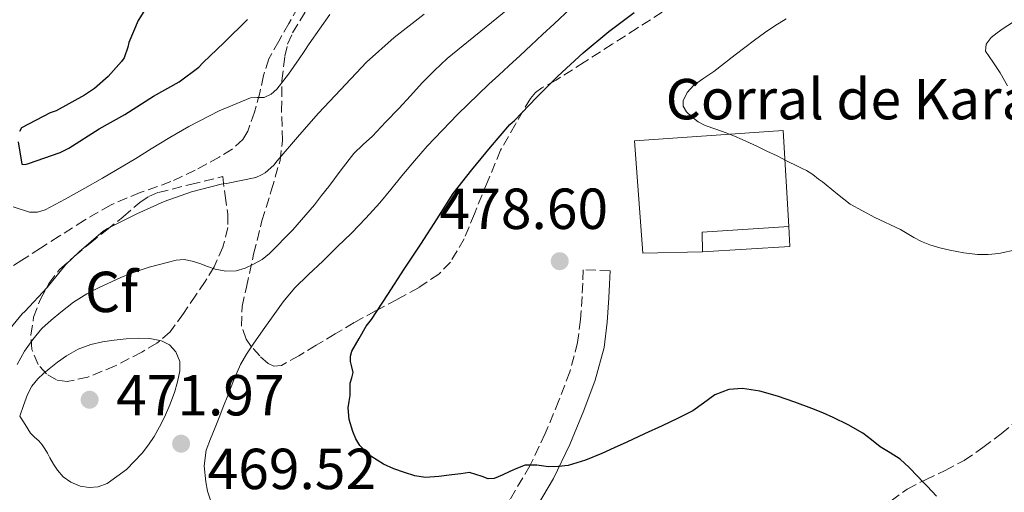
# Model space of a CAD drawing. Units: metres. Extents: x 597281 to 600727, y 4724490 to 4726851.
# Drawn here: x 599531 to 599702, y 4724760 to 4724842 of the extents above; entities that cross this region are included whole.
import ezdxf
from ezdxf.enums import TextEntityAlignment as Align

# ---------------------------------------------------------------- set-up
doc = ezdxf.new("R2010")
doc.units = ezdxf.units.M
doc.header["$MEASUREMENT"] = 0
doc.linetypes.add('DGN Style 3', pattern=[2.435890702152634, 1.739921930109024, -0.6959687720436097])
for name, color, linetype, lineweight in [('Camino', 7, 'DGN Style 3', 0), ('Chamizo-cobertizo', 1, 'Continuous', 0), ('Cota de punto acotado terreno', 7, 'Continuous', 0), ('Curva de nivel directora', 30, 'Continuous', 30), ('Curva de nivel intermedia', 30, 'Continuous', 0), ('destino de construcciones', 7, 'Continuous', 0), ('Estanque', 4, 'Continuous', 0), ('Etiqueta de zona arbolada', 92, 'Continuous', 0), ('Línea  de muro-pared o tapia', 1, 'Continuous', 13), ('Margen derecho', 7, 'Continuous', 0), ('Punto acotado terreno (símbolo)', 7, 'Continuous', 0), ('Senda', 7, 'DGN Style 3', 0), ('Zona arbolada', 92, 'DGN Style 3', 0)]:
    doc.layers.add(name, color=color, linetype=linetype, lineweight=lineweight)
doc.styles.add('Style-Arial', font='arial.ttf')

# ---------------------------------------------------------------- blocks, each defined once
blk = doc.blocks.new('5PATER')
at = {"layer": 'Estanque', "linetype": 'Continuous', "lineweight": 0}
h = blk.add_hatch(color=51, dxfattribs=at)
edge = h.paths.add_edge_path()
edge.add_ellipse((0, 0), major_axis=(-0.1095731443231308, -0.1110710700762829), ratio=0.9994222409660317, start_angle=0, end_angle=360)

msp = doc.modelspace()

# ---------------------------------------------------------------- linework, layer by layer
at = {"layer": 'Camino', "color": 7, "linetype": 'DGN Style 3', "lineweight": 0}
msp.add_polyline3d([(599633.4099999988, 4724798.340000002, 478.3699999999955), (599628.7899999986, 4724798.550000002, 478.3699999999955), (599628.6799999991, 4724796.24, 478.2200000000012), (599628.5799999986, 4724793.92, 478.0700000000071), (599628.3199999993, 4724789.930000001, 477.7200000000013), (599627.8099999975, 4724785.970000002, 477.279999999999), (599626.4499999986, 4724780.850000001, 476.6600000000035), (599624.5599999975, 4724775.880000004, 476.0700000000072), (599622.2100000005, 4724770.16, 475.479999999996), (599619.5500000007, 4724764.580000001, 474.8999999999943), (599616.059999997, 4724758.670000002, 474.2299999999959), (599612.1099999998, 4724753.03, 473.5599999999977), (599609.3799999984, 4724749.260000002, 473.1199999999955), (599606.3200000006, 4724745.850000001, 472.729999999996), (599603.8500000008, 4724744.12, 472.5200000000042)], dxfattribs=at)
at = {"layer": 'Chamizo-cobertizo', "color": 1, "linetype": 'Continuous', "lineweight": 0, "extrusion": (-0.01257323515162214, -0.01198825212362054, 0.9998490863969636), "elevation": -63700.07927236975, "flags": 128}
msp.add_lwpolyline([(599622.9711994139, 4724381.889392574), (599607.9998680778, 4724380.909322146), (599608.0793587877, 4724377.489076362)], dxfattribs=at)
at = {"layer": 'Chamizo-cobertizo', "color": 1, "linetype": 'Continuous', "lineweight": 0}
msp.add_polyline3d([(599649.4299999997, 4724801.640000001, 481.6399999999995), (599639.1100000005, 4724801.4, 481.6199999999953), (599637.6299999999, 4724820.869999999, 482.4799999999959), (599663.3799999999, 4724822.689999999, 482.5), (599664.3200000003, 4724806.039999999, 481.8800000000047), (599649.3499999996, 4724805.060000001, 481.679999999993)], close=True, dxfattribs=at)
msp.add_polyline3d([(599649.4299999997, 4724801.640000001, 481.6399999999995), (599639.1100000005, 4724801.4, 481.6199999999953), (599637.6299999999, 4724820.869999999, 482.4799999999959), (599663.3799999999, 4724822.689999999, 482.5), (599664.3200000003, 4724806.039999999, 481.8800000000047)], dxfattribs=at)
at = {"layer": 'Curva de nivel directora', "color": 30, "linetype": 'Continuous', "lineweight": 30, "flags": 128}
for points, elevation in [([(599554.7100000003, 4724846.480000001), (599551.7699999989, 4724841.710000001), (599550.1699999984, 4724837.890000001), (599549.9899999995, 4724837.090000001), (599549.3499999981, 4724835.28), (599548.919999999, 4724834.620000001), (599546.5999999989, 4724832.000000001), (599544.2000000004, 4724829.92), (599542.4699999982, 4724828.770000001), (599537.6099999989, 4724826.100000001), (599536.5299999993, 4724825.74), (599531.5899999996, 4724823.120000001), (599531.2499999999, 4724822.480000001)], 450), ([(599649.5899999993, 4724775.449999999), (599647.7199999985, 4724774.09), (599645.0899999999, 4724772.770000001), (599642.4399999989, 4724771.500000002), (599639.37, 4724770.100000001), (599636.2899999999, 4724768.700000001), (599634.1299999985, 4724767.710000001), (599631.9699999993, 4724766.720000001), (599629.1399999995, 4724765.54), (599626.1800000002, 4724764.65), (599624.4900000005, 4724764.449999999), (599622.7899999995, 4724764.430000001), (599620.7599999999, 4724764.720000003), (599618.7399999994, 4724764.720000003), (599617.3800000004, 4724764.199999999), (599616.0899999985, 4724763.609999999), (599614.7400000006, 4724762.980000001), (599613.3799999993, 4724762.380000002), (599612.3400000001, 4724762.34), (599611.2800000005, 4724762.76), (599609.1100000001, 4724763.420000001), (599607.5900000002, 4724763.210000001), (599606.0700000003, 4724763.000000001), (599603.7799999992, 4724762.740000002), (599601.4900000005, 4724762.59), (599599.6500000008, 4724762.869999999), (599597.8299999991, 4724763.45), (599595.9999999986, 4724764.080000001), (599594.2300000006, 4724764.86), (599592.0299999989, 4724766.250000001), (599590.1499999991, 4724768.119999999), (599589.4099999992, 4724769.279999999), (599588.8999999998, 4724770.54), (599588.3099999996, 4724772.580000001), (599588.0999999995, 4724774.640000002), (599588.2600000004, 4724775.710000004), (599588.4399999991, 4724776.780000002), (599588.4500000003, 4724777.830000003), (599588.4699999982, 4724778.880000002), (599588.7399999987, 4724779.810000001), (599589.0000000002, 4724780.750000001), (599588.77, 4724781.720000001), (599588.4999999995, 4724782.680000001), (599588.5099999985, 4724783.600000001), (599588.7399999987, 4724784.460000001), (599589.9900000005, 4724786.62), (599591.24, 4724788.779999999), (599592.1200000005, 4724789.920000002), (599594.9500000002, 4724794.26), (599597.78, 4724798.67), (599600.6900000002, 4724802.99), (599603.4899999986, 4724807.380000001), (599606.2499999991, 4724811.760000002), (599609.4799999989, 4724815.87), (599612.7299999989, 4724819.79), (599616.0899999985, 4724823.680000001), (599616.8700000007, 4724824.380000002), (599620.7099999984, 4724828.380000004), (599624.4099999999, 4724832.080000003), (599628.7899999986, 4724836.100000001), (599633.2099999998, 4724839.84), (599637.5799999996, 4724843.119999999)], 475), ([(599530.9999999995, 4724820.690000001), (599531.67, 4724816.830000001), (599532.2600000001, 4724816.779999999), (599532.8199999989, 4724816.930000001), (599538.3099999985, 4724818.850000001), (599539.7799999993, 4724819.600000001), (599545.0599999988, 4724822.980000002), (599549.489999999, 4724825.440000001), (599554.4199999997, 4724828.640000002), (599558.899999999, 4724831.090000002), (599562.2499999995, 4724833.630000001), (599562.9499999991, 4724834.380000002), (599566.6300000005, 4724837.900000002), (599570.7000000008, 4724841.890000002)], 450), ([(599689.8699999994, 4724759.330000001), (599688.2600000001, 4724761.040000001), (599687.4600000001, 4724761.890000001), (599686.6599999998, 4724762.750000001), (599685.1699999989, 4724764.279999999), (599683.5899999986, 4724765.720000002), (599681.8899999999, 4724766.840000001), (599680.1299999985, 4724767.880000001), (599678.6399999999, 4724769.080000001), (599677.129999999, 4724770.25), (599674.63, 4724771.710000002), (599672.0399999995, 4724772.970000003), (599670.1999999998, 4724773.760000002), (599668.3400000002, 4724774.51), (599665.3899999998, 4724775.609999999), (599662.37, 4724776.650000001), (599659.3499999981, 4724777.500000001), (599656.3300000007, 4724778.000000001), (599653.9399999989, 4724777.800000003), (599651.5599999984, 4724776.859999999), (599649.5899999993, 4724775.449999999)], 475)]:
    msp.add_lwpolyline(points, dxfattribs=dict(at, elevation=elevation))
at = {"layer": 'Curva de nivel intermedia', "color": 30, "linetype": 'Continuous', "lineweight": 0, "flags": 128}
for points, elevation in [([(599528.3700000009, 4724786.819999999), (599531.6900000002, 4724790.909999999), (599532.1999999997, 4724791.33), (599536.050000001, 4724795.470000001), (599539.2699999998, 4724799.460000001), (599541.5600000008, 4724801.649999999), (599545.7200000006, 4724805.219999999), (599546.4500000014, 4724805.7), (599551.570000002, 4724808.239999999), (599556.2600000015, 4724810.369999999), (599561.0000000001, 4724812.05), (599566.1200000009, 4724813.38), (599567.0500000007, 4724813.489999999), (599572.1300000013, 4724814.539999997), (599573.1100000005, 4724814.980000001), (599573.7300000016, 4724815.359999998), (599575.2400000005, 4724816.690000001), (599575.8300000007, 4724817.390000001), (599579.6700000005, 4724821.920000001), (599583.0000000009, 4724825.680000001), (599586.7600000006, 4724829.71), (599591.2700000012, 4724834.5), (599596.0900000002, 4724838.779999998), (599601.24, 4724842.8)], 460.0000000000001), ([(599530.8300000018, 4724782.13), (599532.1300000005, 4724784.42), (599533.5300000019, 4724786.470000001), (599535.1400000014, 4724788.350000001), (599536.7199999993, 4724789.84), (599538.3900000012, 4724791.220000001), (599540.5900000007, 4724792.91), (599542.9199999997, 4724794.400000001), (599545.0400000009, 4724795.470000001), (599547.1900000012, 4724796.459999999), (599548.8099999994, 4724797.189999999), (599550.4400000012, 4724797.890000001), (599553.6799999999, 4724798.980000001), (599557.0000000015, 4724799.869999998), (599558.3700000015, 4724800.199999999), (599559.7300000006, 4724800.3), (599561.1000000007, 4724800.039999999), (599562.4500000007, 4724799.619999998), (599563.7900000018, 4724799.119999999), (599565.1300000007, 4724798.619999998), (599566.9300000002, 4724798.289999999), (599568.7400000005, 4724798.369999998), (599570.2699999994, 4724798.8), (599571.7500000013, 4724799.49), (599573.2100000009, 4724800.34), (599574.5200000008, 4724801.359999999), (599578.5300000006, 4724805.489999999), (599582.2600000012, 4724809.819999999), (599583.5100000006, 4724811.38), (599584.74, 4724812.939999999), (599586.9000000014, 4724815.829999999), (599589.0899999996, 4724818.670000001), (599590.6800000012, 4724820.220000001), (599592.3100000005, 4724821.71), (599594.5900000005, 4724824.100000001), (599596.8500000001, 4724826.5), (599598.8900000008, 4724828.7), (599600.9200000004, 4724830.899999999), (599603.0400000016, 4724833.05), (599605.25, 4724835.119999999), (599615.6900000006, 4724843.600000001)], 465.0000000000001), ([(599534.3900000004, 4724808.51), (599535.7000000001, 4724808.939999999), (599539.1500000012, 4724810.800000001), (599542.5800000001, 4724812.699999998), (599545.6300000009, 4724814.399999999), (599551.3600000021, 4724817.789999997), (599554.0399999997, 4724819.5), (599557.2600000006, 4724821.449999999), (599560.5199999996, 4724823.36), (599565.77, 4724826.06), (599571.2100000004, 4724828.34), (599572.3900000006, 4724828.369999999), (599573.5900000009, 4724828.4), (599574.7900000013, 4724828.970000001), (599575.7800000013, 4724829.84), (599577.7599999995, 4724832.42), (599579.6100000002, 4724835.060000001), (599580.4700000008, 4724836.359999999), (599581.3500000014, 4724837.66), (599583.1300000006, 4724840.210000001), (599584.9400000012, 4724842.739999999)], 455), ([(599564.3100000004, 4724758.619999998), (599563.7699999994, 4724760.199999998), (599563.4800000011, 4724761.81), (599563.2000000017, 4724764.59), (599563.5700000006, 4724767.3), (599564.3200000017, 4724769.269999999), (599565.0900000005, 4724771.230000001), (599565.77, 4724772.930000001), (599566.4400000006, 4724774.619999999), (599567.3900000005, 4724777.060000001), (599568.3400000005, 4724779.499999999), (599568.8900000004, 4724780.82), (599569.5099999994, 4724782.109999999), (599570.5300000008, 4724783.929999999), (599571.6700000009, 4724785.679999999), (599573.3800000007, 4724788.130000001), (599575.1300000009, 4724790.539999999), (599576.880000001, 4724793.009999998), (599578.8200000012, 4724795.330000001), (599581.270000001, 4724797.699999998), (599583.7200000007, 4724800.060000001), (599586.2100000007, 4724802.49), (599588.6900000017, 4724804.910000001), (599591.1900000006, 4724807.460000001), (599593.5700000012, 4724810.13), (599595.5000000001, 4724812.470000001), (599597.4100000013, 4724814.819999999), (599599.5800000015, 4724817.41), (599601.8000000011, 4724819.970000002), (599607.0200000004, 4724825.439999999), (599612.4699999996, 4724830.67), (599614.2000000018, 4724832.279999998), (599615.9299999997, 4724833.890000001), (599617.8400000008, 4724835.649999999), (599619.7499999995, 4724837.42), (599621.7500000001, 4724839.289999999), (599623.7500000006, 4724841.17), (599626.5600000002, 4724843.82)], 470), ([(599649.6400000006, 4724831.739999999), (599651.3500000006, 4724832.910000001), (599653.2000000014, 4724834.350000001), (599655.0499999998, 4724835.79), (599656.7199999995, 4724837.07), (599658.4100000015, 4724838.34), (599660.1500000005, 4724839.609999999), (599661.9400000009, 4724840.819999998), (599663.860000001, 4724841.999999999)], 480), ([(599702.1600000008, 4724830.42), (599700.9300000013, 4724832.649999999), (599699.6100000005, 4724834.539999999), (599698.3699999999, 4724836.4), (599698.4600000015, 4724837.640000001), (599699.320000002, 4724838.77), (599700.3800000015, 4724839.59), (599701.4500000001, 4724840.350000001), (599703.0100000001, 4724841.4)], 485.0000000000001), ([(599700.680000001, 4724801.369999998), (599698.8400000016, 4724801.180000001), (599696.9999999997, 4724801.210000002), (599694.5900000002, 4724801.48), (599692.1800000007, 4724801.92), (599690.4400000017, 4724802.32), (599688.7300000017, 4724802.850000001), (599687.3200000013, 4724803.42), (599685.9700000013, 4724804.109999998), (599683.6700000013, 4724805.539999999), (599679.2500000001, 4724807.609999998), (599674.9699999997, 4724809.92), (599673.860000001, 4724810.77), (599672.7700000004, 4724811.649999999), (599671.8000000003, 4724812.449999998), (599670.8200000012, 4724813.25), (599670.1500000008, 4724813.76), (599669.4800000001, 4724814.259999998), (599668.4699999999, 4724815.029999999), (599667.4100000004, 4724815.710000001), (599666.6300000002, 4724816.109999999), (599665.8500000002, 4724816.5), (599664.0800000001, 4724817.380000001), (599662.3099999997, 4724818.259999999), (599660.5599999995, 4724819.100000001), (599658.8099999994, 4724819.940000001), (599657.550000001, 4724820.519999999), (599656.2900000003, 4724821.100000001), (599654.9200000003, 4724821.689999998), (599653.5299999999, 4724822.26), (599651.7100000004, 4724822.899999999), (599649.8799999999, 4724823.539999999), (599648.6799999997, 4724824.17), (599647.5599999997, 4724825.019999999), (599646.65, 4724825.899999999), (599646.0900000012, 4724826.859999998), (599646.0800000001, 4724827.789999999), (599646.7599999995, 4724829.27), (599647.9100000006, 4724830.529999998), (599649.6400000006, 4724831.739999999)], 480), ([(599530.1700000003, 4724809.460000002), (599533.0100000012, 4724808.5), (599534.3900000004, 4724808.51)], 455), ([(599703.8600000017, 4724802.060000001), (599700.680000001, 4724801.369999998)], 480), ([(599543.3300000011, 4724760.830000001), (599541.7199999995, 4724761.07), (599540.1200000013, 4724761.749999999), (599538.7900000013, 4724762.659999999), (599537.8000000011, 4724763.810000001), (599537.1399999995, 4724764.890000001), (599536.5000000002, 4724765.989999999), (599536.0700000012, 4724766.749999999), (599535.6399999997, 4724767.51), (599535.1500000004, 4724768.220000001), (599534.6100000015, 4724768.899999999), (599533.8600000006, 4724769.57), (599533.1600000008, 4724770.27), (599532.2199999999, 4724771.720000001), (599531.29, 4724773.17), (599531.9699999995, 4724775.06), (599532.6600000003, 4724776.949999998), (599533.4, 4724778.399999999), (599534.4400000017, 4724779.680000001), (599535.3800000005, 4724780.55), (599536.3700000006, 4724781.359999998), (599537.8500000003, 4724782.519999999), (599539.3800000014, 4724783.619999998), (599541.4199999999, 4724784.77), (599543.6100000005, 4724785.579999999), (599545.6100000008, 4724786.05), (599547.6400000004, 4724786.369999997), (599549.7300000003, 4724786.58), (599551.8300000014, 4724786.699999998), (599553.8200000006, 4724786.619999998), (599555.8000000011, 4724786.210000001), (599557.1900000013, 4724785.539999999), (599558.2900000011, 4724784.340000001), (599558.9800000017, 4724782.669999998), (599558.9999999997, 4724781.01), (599558.6100000007, 4724779.159999999), (599558.0499999997, 4724777.310000001), (599557.2500000016, 4724775.130000002), (599556.3399999997, 4724773.01), (599555.4700000002, 4724771.31), (599554.5200000004, 4724769.66), (599553.5500000003, 4724768.199999998), (599552.4900000007, 4724766.800000001), (599549.7599999993, 4724763.929999999), (599546.390000001, 4724761.550000001), (599544.8600000021, 4724760.96), (599543.3300000011, 4724760.830000001)], 470)]:
    msp.add_lwpolyline(points, dxfattribs=dict(at, elevation=elevation))
at = {"layer": 'Línea  de muro-pared o tapia', "color": 1, "linetype": 'Continuous', "lineweight": 13, "extrusion": (0.03676619152825274, -0.1780564895974673, 0.9833331753138075), "elevation": -818761.1556790106, "flags": 128}
msp.add_lwpolyline([(1542726.177673152, 4430915.904774432), (1542725.668110541, 4430912.439670402), (1542710.705530592, 4430914.584734801)], dxfattribs=at)
at = {"layer": 'Margen derecho', "color": 7, "linetype": 'Continuous', "lineweight": 0}
msp.add_polyline3d([(599612.8599999985, 4724746.199999999, 473.1100000000006), (599612.9899999981, 4724746.34, 473.1199999999955), (599615.8899999994, 4724750.340000001, 473.5599999999977), (599619.9599999997, 4724756.160000001, 474.2299999999959), (599623.6499999978, 4724762.400000002, 474.8999999999943), (599626.4400000017, 4724768.290000002, 475.479999999996), (599628.8700000015, 4724774.17, 476.0700000000072), (599630.8599999985, 4724779.440000001, 476.6600000000035), (599632.3700000016, 4724785.08, 477.279999999999), (599632.9299999982, 4724789.49, 477.7200000000013), (599633.1999999987, 4724793.67, 478.0700000000071), (599633.3099999982, 4724796.03, 478.2200000000012), (599633.4099999988, 4724798.340000002, 478.3699999999955)], dxfattribs=at)
at = {"layer": 'Senda', "color": 7, "linetype": 'DGN Style 3', "lineweight": 0}
for points in [[(599579.4400000003, 4724844.02, 454.0200000000041), (599577.8599999979, 4724841.220000002, 454.3099999999976), (599576.100000001, 4724838.160000001, 454.7899999999937), (599574.3900000011, 4724835.060000001, 455.2799999999989), (599573.4600000012, 4724832.190000001, 455.6699999999983), (599572.8299999987, 4724829.220000001, 456.050000000003), (599571.8999999989, 4724825.87, 456.5000000000001), (599570.77, 4724822.560000002, 456.949999999997), (599569.9099999996, 4724821.130000002, 457.1699999999984), (599568.0199999987, 4724819.41, 457.5000000000001), (599565.7899999978, 4724818.040000003, 457.779999999999), (599561.6599999995, 4724815.800000001, 457.8699999999955), (599557.4299999983, 4724813.810000001, 457.779999999999), (599552.1399999998, 4724811.92, 457.8699999999955), (599546.980000001, 4724809.760000001, 457.9600000000065), (599542.5100000007, 4724807.119999999, 457.9600000000065), (599538.1099999996, 4724804.360000002, 457.8800000000046), (599534.8999999977, 4724802.28, 457.6499999999942), (599531.6799999991, 4724800.199999999, 457.4299999999931), (599529.2100000014, 4724798.680000002, 457.3600000000007)], [(599682.0500000007, 4724758.500000002, 474.7200000000012), (599684.8299999969, 4724760.570000002, 475.2299999999958), (599687.9999999986, 4724762.180000001, 475.6499999999942), (599691.3700000015, 4724763.779999999, 476.2100000000063), (599694.6700000007, 4724765.490000002, 476.7899999999937), (599697.9200000007, 4724767.740000002, 477.4199999999984), (599701.0599999988, 4724770.130000001, 478.050000000003), (599705.1799999982, 4724773.600000001, 478.8399999999967), (599709.4600000008, 4724776.91, 479.5399999999937), (599713.8599999996, 4724779.74, 480.0399999999936), (599718.2600000007, 4724782.53, 480.5200000000042), (599722.3099999987, 4724785.090000002, 481.1399999999995), (599726.37, 4724787.65, 481.7200000000012), (599731.3700000001, 4724790.890000002, 482.2100000000065), (599736.3199999988, 4724794.230000001, 482.6900000000024), (599740.2699999984, 4724797.020000001, 483.0800000000018), (599744.1900000012, 4724799.83, 483.4400000000023), (599747.5199999993, 4724802.119999999, 483.6499999999942), (599750.8799999988, 4724804.350000001, 483.8099999999978), (599754.3299999976, 4724806.27, 484.0599999999978), (599757.7299999995, 4724808.240000002, 484.229999999996), (599760.9699999985, 4724810.520000001, 484.2700000000041), (599764.2099999995, 4724812.800000001, 484.3099999999977)]]:
    msp.add_polyline3d(points, dxfattribs=at)
at = {"layer": 'Zona arbolada', "color": 92, "linetype": 'DGN Style 3', "lineweight": 0}
for points in [[(599642.4500000002, 4724843.17, 480.0200000000041), (599638.1200000001, 4724840.390000001, 480.2899999999936), (599633.79, 4724837.619999999, 480.5500000000029), (599628.9500000002, 4724834.52, 480.6000000000058), (599624.1100000005, 4724831.41, 480.5800000000018), (599621.6399999997, 4724830.029999999, 480.8399999999965), (599620.5, 4724829.24, 480.9700000000012), (599619.6299999999, 4724828.210000001, 480.9600000000065), (599617.0499999998, 4724823.75, 480.5399999999936), (599614.4699999997, 4724819.279999999, 480.1199999999953), (599612.2000000002, 4724813.76, 480.3300000000018), (599609.9400000004, 4724808.230000001, 480.5500000000029), (599608.1799999997, 4724803.930000001, 480.6300000000047), (599605.8099999996, 4724799.880000001, 480.5800000000018), (599603.8099999996, 4724797.810000001, 480.4900000000052), (599600.2999999998, 4724795.439999999, 480.2700000000041), (599596.5599999996, 4724793.41, 479.9900000000052), (599592.8399999999, 4724791.42, 479.6499999999942), (599589.1500000004, 4724789.4, 479.2700000000041), (599585.8499999996, 4724787.430000001, 478.8800000000047), (599582.5800000001, 4724785.460000001, 478.3699999999953), (599579.5800000001, 4724783.66, 477.5599999999977), (599576.5800000001, 4724781.99, 476.6600000000035), (599575.2599999999, 4724781.84, 476.3800000000047), (599574.2699999996, 4724782.300000001, 476.1999999999971), (599572.7999999998, 4724783.609999999, 475.9100000000035), (599571.3499999996, 4724785.25, 475.5200000000041), (599570.4400000004, 4724786.529999999, 475.1600000000035), (599569.6399999997, 4724788.789999999, 474.4799999999959), (599569.7599999999, 4724792.180000001, 473.4400000000023), (599570.5, 4724795.52, 472.4199999999983), (599571.7599999999, 4724801.27, 470.7400000000052), (599573.1900000004, 4724807, 469.0800000000018), (599574.7999999998, 4724812.24, 467.6600000000035), (599576.3200000003, 4724817.480000001, 466.2599999999948), (599576.75, 4724820.91, 465.1199999999953), (599576.5899999999, 4724826.09, 463.0800000000018), (599576.6399999997, 4724831.279999999, 461.2799999999989), (599577.1399999997, 4724835.539999999, 460.3500000000058), (599577.6399999997, 4724837.65, 460.0099999999948), (599578.5, 4724839.600000001, 459.75), (599581.7800000003, 4724844.970000001, 459.2599999999948)], [(599569.7599999999, 4724792.180000001, 473.4400000000023), (599570.5, 4724795.52, 472.4199999999983), (599571.7599999999, 4724801.27, 470.7400000000052), (599573.1900000004, 4724807, 469.0800000000018), (599574.7999999998, 4724812.24, 467.6600000000035), (599576.3200000003, 4724817.480000001, 466.2599999999948), (599576.75, 4724820.91, 465.1199999999953), (599576.5899999999, 4724826.09, 463.0800000000018), (599576.6399999997, 4724831.279999999, 461.2799999999989), (599577.1399999997, 4724835.539999999, 460.3500000000058), (599577.6399999997, 4724837.65, 460.0099999999948), (599578.5, 4724839.600000001, 459.75), (599581.7800000003, 4724844.970000001, 459.2599999999948)], [(599642.4500000002, 4724843.17, 480.0200000000041), (599638.1200000001, 4724840.390000001, 480.2899999999936), (599633.79, 4724837.619999999, 480.5500000000029), (599628.9500000002, 4724834.52, 480.6000000000058), (599624.1100000005, 4724831.41, 480.5800000000018), (599621.6399999997, 4724830.029999999, 480.8399999999965), (599620.5, 4724829.24, 480.9700000000012), (599619.6299999999, 4724828.210000001, 480.9600000000065), (599617.0499999998, 4724823.75, 480.5399999999936), (599614.4699999997, 4724819.279999999, 480.1199999999953), (599612.2000000002, 4724813.76, 480.3300000000018), (599609.9400000004, 4724808.230000001, 480.5500000000029), (599608.1799999997, 4724803.930000001, 480.6300000000047), (599605.8099999996, 4724799.880000001, 480.5800000000018), (599603.8099999996, 4724797.810000001, 480.4900000000052), (599600.2999999998, 4724795.439999999, 480.2700000000041), (599596.5599999996, 4724793.41, 479.9900000000052), (599592.8399999999, 4724791.42, 479.6499999999942), (599589.1500000004, 4724789.4, 479.2700000000041), (599585.8499999996, 4724787.430000001, 478.8800000000047), (599582.5800000001, 4724785.460000001, 478.3699999999953), (599579.5800000001, 4724783.66, 477.5599999999977), (599576.5800000001, 4724781.99, 476.6600000000035), (599575.2599999999, 4724781.84, 476.3800000000047), (599574.2699999996, 4724782.300000001, 476.1999999999971), (599572.7999999998, 4724783.609999999, 475.9100000000035), (599571.3499999996, 4724785.25, 475.5200000000041), (599570.4400000004, 4724786.529999999, 475.1600000000035), (599569.6399999997, 4724788.789999999, 474.4799999999959), (599569.7599999999, 4724792.180000001, 473.4400000000023)], [(599539.4800000006, 4724779.17, 473.0800000000018), (599537.6399999997, 4724779.460000001, 472.8800000000047), (599535.9100000003, 4724780.5, 472.5200000000041), (599534.4699999997, 4724782.16, 471.9400000000023), (599533.4000000004, 4724784.720000001, 470.8399999999965), (599533.2300000006, 4724787.25, 469.570000000007), (599533.6900000004, 4724790.34, 467.6300000000047), (599534.8700000001, 4724793.430000001, 465.9400000000023), (599536.3300000001, 4724796.180000001, 465.0599999999977), (599538.1900000004, 4724798.609999999, 464.2299999999959), (599540.7300000006, 4724800.869999999, 463.1199999999953), (599543.4100000003, 4724803.109999999, 462.1199999999953), (599546.2800000003, 4724805.41, 461.6900000000023), (599549.1900000004, 4724807.720000001, 461.6499999999942), (599552.0700000003, 4724810.180000001, 461.5599999999977), (599553.5999999996, 4724811.25, 461.5599999999977), (599555.2800000003, 4724811.939999999, 461.6699999999983), (599560.8399999999, 4724813.32, 462.2200000000012), (599566.4000000004, 4724814.689999999, 462.7700000000041), (599566.8300000001, 4724811.42, 463.9499999999971), (599567.2699999996, 4724808.15, 465.1199999999953), (599567.2800000003, 4724805.880000001, 465.8500000000058), (599566.4400000004, 4724802.470000001, 466.75), (599564.9100000003, 4724799.060000001, 467.6999999999971), (599563.3700000001, 4724796.5, 468.9199999999983), (599561.7300000006, 4724794.16, 470.070000000007), (599559.6200000001, 4724790.949999999, 470.9600000000065), (599557.2999999998, 4724787.779999999, 471.6999999999971), (599555.0300000003, 4724785.850000001, 472.2200000000012), (599552.4000000004, 4724784.289999999, 472.679999999993), (599547.79, 4724781.890000001, 473.0899999999965), (599543.0700000003, 4724779.960000001, 473.1900000000023), (599539.4800000006, 4724779.17, 473.0800000000018)]]:
    msp.add_polyline3d(points, dxfattribs=at)
msp.add_polyline3d([(599543.0700000003, 4724779.960000001, 473.1900000000023), (599539.4800000006, 4724779.17, 473.0800000000018), (599537.6399999997, 4724779.460000001, 472.8800000000047), (599535.9100000003, 4724780.5, 472.5200000000041), (599534.4699999997, 4724782.16, 471.9400000000023), (599533.4000000004, 4724784.720000001, 470.8399999999965), (599533.2300000006, 4724787.25, 469.570000000007), (599533.6900000004, 4724790.34, 467.6300000000047), (599534.8700000001, 4724793.430000001, 465.9400000000023), (599536.3300000001, 4724796.180000001, 465.0599999999977), (599538.1900000004, 4724798.609999999, 464.2299999999959), (599540.7300000006, 4724800.869999999, 463.1199999999953), (599543.4100000003, 4724803.109999999, 462.1199999999953), (599546.2800000003, 4724805.41, 461.6900000000023), (599549.1900000004, 4724807.720000001, 461.6499999999942), (599552.0700000003, 4724810.180000001, 461.5599999999977), (599553.5999999996, 4724811.25, 461.5599999999977), (599555.2800000003, 4724811.939999999, 461.6699999999983), (599560.8399999999, 4724813.32, 462.2200000000012), (599566.4000000004, 4724814.689999999, 462.7700000000041), (599566.8300000001, 4724811.42, 463.9499999999971), (599567.2699999996, 4724808.15, 465.1199999999953), (599567.2800000003, 4724805.880000001, 465.8500000000058), (599566.4400000004, 4724802.470000001, 466.75), (599564.9100000003, 4724799.060000001, 467.6999999999971), (599563.3700000001, 4724796.5, 468.9199999999983), (599561.7300000006, 4724794.16, 470.070000000007), (599559.6200000001, 4724790.949999999, 470.9600000000065), (599557.2999999998, 4724787.779999999, 471.6999999999971), (599555.0300000003, 4724785.850000001, 472.2200000000012), (599552.4000000004, 4724784.289999999, 472.679999999993), (599547.79, 4724781.890000001, 473.0899999999965)], close=True, dxfattribs=at)

# ---------------------------------------------------------------- block references
at = {"layer": 'Punto acotado terreno (símbolo)', "color": 7, "linetype": 'Continuous', "lineweight": 0, "xscale": 10, "yscale": 10, "zscale": 10}
for p in [(599624.7099999995, 4724800.029999999, 478.6000000000058), (599543.3799999979, 4724776.03, 471.9700000000016), (599559.2099999997, 4724768.420000002, 469.5200000000046)]:
    msp.add_blockref('5PATER', p, dxfattribs=at)

# ---------------------------------------------------------------- texts
at = {"layer": 'Cota de punto acotado terreno', "color": 7, "linetype": 'Continuous', "lineweight": 0, "style": 'Style-Arial'}
for s, p in [('478.60', (599603.9200000024, 4724805.609999999, 478.6000000000058)), ('471.97', (599547.9600000001, 4724773.310000001, 471.9700000000012)), ('469.52', (599563.7899999997, 4724760.550000001, 469.5200000000041))]:
    msp.add_text(s, height=7.000000000000002, dxfattribs=at).set_placement(p)
at = {"layer": 'destino de construcciones', "color": 7, "linetype": 'Continuous', "lineweight": 0, "style": 'Style-Arial'}
msp.add_text('Corral de Karatea', height=7.000000000000002, dxfattribs=at).set_placement((599681.9154018969, 4724828.100010002, 481.2299999999959), align=Align.MIDDLE_CENTER)
at = {"layer": 'Etiqueta de zona arbolada', "color": 92, "linetype": 'Continuous', "lineweight": 0, "style": 'Style-Arial'}
msp.add_text('Cf', height=7.000000000000002, dxfattribs=at).set_placement((599547.1794962428, 4724794.710010002, 465.3600000000006), align=Align.MIDDLE_CENTER)

doc.saveas('drawing.dxf')
